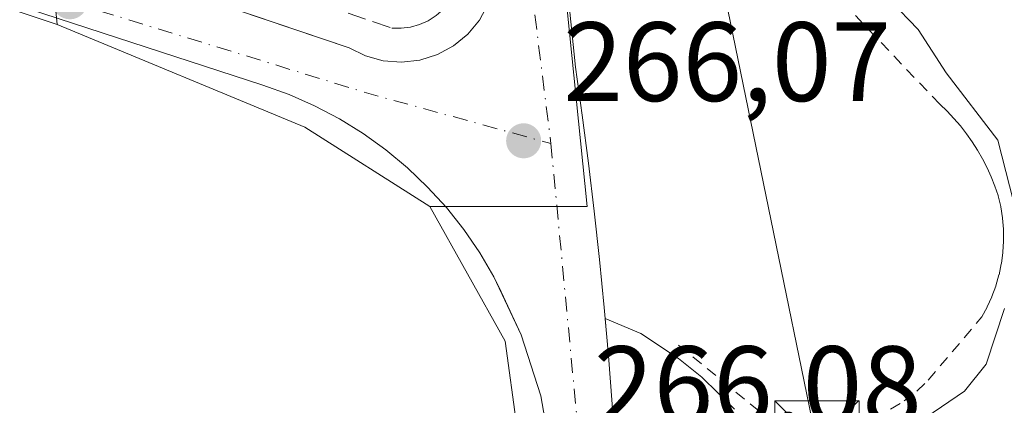
# Model space of a CAD drawing. Units: metres. Extents: x 615486 to 618973, y 4655354 to 4657724.
# Drawn here: x 616501 to 616588, y 4656856 to 4656890 of the extents above; entities that cross this region are included whole.
import ezdxf

# ---------------------------------------------------------------- set-up
doc = ezdxf.new("R2010")
doc.units = ezdxf.units.M
doc.header["$MEASUREMENT"] = 0
for name, pattern in [('DGN Style 2', [1.6480167562047852, 0.988810053722871, -0.6592067024819142]), ('DGN Style 3', [2.307223458686699, 1.648016756204785, -0.6592067024819142]), ('DGN Style 4', [2.6384748266838614, 1.318413404963828, -0.6592067024819142, 0.001648016756204785, -0.6592067024819142])]:
    doc.linetypes.add(name, pattern=pattern)
for name, color, linetype, lineweight in [('Alambrada', 7, 'DGN Style 2', 0), ('Cultivos herbáceos CxS', 92, 'Continuous', 0), ('Curva de nivel normal', 30, 'Continuous', 0), ('Elemento construido', 1, 'Continuous', 0), ('Instalación recreativa', 7, 'Continuous', 0), ('Matorral CxS', 135, 'Continuous', 0), ('Muro lineal', 1, 'DGN Style 3', 13), ('Núcleo urbano CxS', 7, 'Continuous', 0), ('Pista pavimentada Cxs', 135, 'Continuous', 0), ('Punto de cota en terreno', 7, 'Continuous', 0), ('Rótulo de punto de cota en terreno', 7, 'Continuous', 0), ('Tendido', 6, 'Continuous', 0), ('Torre de tendido puntual', 7, 'Continuous', 0), ('Vía urbana Cxs', 4, 'Continuous', 0), ('Vía urbana eje', 4, 'DGN Style 4', 0)]:
    doc.layers.add(name, color=color, linetype=linetype, lineweight=lineweight)
doc.styles.add('Style-Arial', font='txt')

# ---------------------------------------------------------------- blocks, each defined once
blk = doc.blocks.new('*U19')
at = {"layer": 'Cultivos herbáceos CxS', "color": 92, "linetype": 'Continuous', "lineweight": 0}
blk.add_polyline3d([(616544.8065, 4656853.8915, 266.1524000000064), (616543.7569000004, 4656861.4681, 266.1916000000056), (616537.0557000004, 4656873.423699999, 266.3908999999985), (616542.9581000004, 4656873.423900001, 266.1753999999929), (616551.0477, 4656873.424100001, 266.0121000000072), (616534.7729000002, 4657033.579299999, 263.7890000000043), (616531.9177000001, 4657054.419500001, 263.476800000004), (616525.0651000004, 4657081.255899999, 262.7688999999955), (616514.2149, 4657112.941500001, 261.7434999999969), (616507.0547000002, 4657133.322699999, 261.4106999999931), (616488.2571, 4657172.4911, 260.2906999999978), (616487.8400999998, 4657173.360099999, 260.3165000000009), (616467.7701000003, 4657203.362500001, 259.2188000000024)], dxfattribs=at)
blk = doc.blocks.new('5PATER')
at = {"layer": 'Matorral CxS', "linetype": 'Continuous', "lineweight": 0}
h = blk.add_hatch(color=51, dxfattribs=at)
edge = h.paths.add_edge_path()
edge.add_ellipse((0, 0), major_axis=(-0.1095731443231308, -0.1110710700762829), ratio=0.9994222409660322, start_angle=0, end_angle=360)
blk = doc.blocks.new('*U36')
at = {"layer": 'Vía urbana Cxs', "color": 4, "linetype": 'Continuous', "lineweight": 0}
for points in [[(616542.5701000001, 4656958.0101, 268.8205000000016), (616543.0502000004, 4656952.9101, 269.1779999999999), (616543.5201000003, 4656947.8101, 269.6082000000025), (616543.9700999996, 4656942.710100001, 269.5270000000019), (616544.5500999996, 4656937.540100001, 265.5065000000032), (616545.1201, 4656932.370100001, 266.7453999999998), (616545.6901000004, 4656927.200099999, 268.6763999999966), (616546.2500999998, 4656922.030099999, 268.3925000000018), (616546.8000999996, 4656916.860099999, 268.4570999999996), (616547.3501000004, 4656911.690099999, 268.9023000000016), (616547.8902000004, 4656906.5101, 267.3310000000056), (616548.4302000003, 4656901.340100001, 268.8236000000034), (616548.9600999998, 4656896.170100001, 268.8478999999934), (616549.4901000002, 4656890.9901, 268.3110000000015), (616550.0201000003, 4656885.8201, 268.257500000007), (616550.6101000002, 4656881.550100001, 267.9003999999986), (616551.1700999998, 4656877.290100001, 266.4893000000012), (616551.6801000005, 4656873.0101, 267.3464999999997), (616552.1501000002, 4656868.7401, 267.3052000000025), (616552.5701000001, 4656864.450099999, 266.5758999999962), (616552.6555000005, 4656863.4869, 266.3597000000009), (616552.9501, 4656860.170100001, 266.1812999999966), (616553.2801000001, 4656855.870100001, 266.2094999999972), (616553.4439000003, 4656853.4465, 266.2054999999964)], [(616547.9001000002, 4656850.9801, 266.1309000000037), (616546.9200999998, 4656856.600099999, 266.0969000000041), (616545.1901000004, 4656862.030099999, 266.1487000000052), (616543.3990000002, 4656865.840700001, 266.5535999999993), (616542.7600999996, 4656867.200099999, 266.7526999999973), (616541.5001999997, 4656869.3301, 266.9352999999974), (616540.0900999998, 4656871.380100001, 266.9581999999937), (616538.5401999997, 4656873.3301, 266.8607999999949), (616536.8601000002, 4656875.1601, 266.795299999998), (616535.0602000002, 4656876.870100001, 267.1907999999967), (616533.1501000002, 4656878.460100001, 267.6650999999983), (616531.1300999997, 4656879.9101, 267.3695000000007), (616529.0102000004, 4656881.210100001, 267.2214999999997), (616526.8101000005, 4656882.370100001, 267.6248000000051), (616524.5401, 4656883.370100001, 268.238400000002), (616522.2001, 4656884.210100001, 268.4133000000002), (616462.3902000004, 4656903.710100001, 268.8491000000067)], [(616442.0401, 4656917.200099999, 267.1533000000054), (616504.6505000005, 4656896.0591, 267.4186000000045), (616529.8800999997, 4656887.540100001, 267.031799999997), (616531.3501000004, 4656886.8201, 266.9851999999955), (616532.9200999998, 4656886.380100001, 266.8614999999991), (616534.5502000004, 4656886.2601, 266.644100000005), (616536.1701999997, 4656886.440099999, 266.4416000000056), (616537.7301000003, 4656886.9301, 266.2578999999969), (616539.1700999998, 4656887.710100001, 266.1946000000025), (616540.4301000005, 4656888.7401, 266.1551000000036), (616541.4801000003, 4656890.0001, 266.1074999999983), (616542.2600999996, 4656891.4301, 266.0574999999953), (616542.5766000003, 4656892.391899999, 266.0804000000062), (616542.7701000003, 4656892.9801, 266.2329000000027), (616542.9600999998, 4656894.600099999, 266.5065999999933), (616542.2172999998, 4656901.730599999, 266.5388999999996), (616542.0721000005, 4656905.670100001, 266.4645000000019), (616541.5910999998, 4656910.907099999, 266.6739999999991), (616541.4501999998, 4656913.674100001, 266.6487999999954), (616540.3561000006, 4656919.686100001, 266.4483000000037), (616540.3139000004, 4656920.0032, 266.4744999999967), (616529.4200999998, 4657024.5801, 264.5957000000053)]]:
    blk.add_polyline3d(points, dxfattribs=at)
blk = doc.blocks.new('5TTEND')
at = {"layer": 'Instalación recreativa', "color": 7, "linetype": 'Continuous', "lineweight": 0}
for p, q in [((-0.375, 0.3754), (0.375, -0.3746)), ((0.3720000000000001, 0.3784000000000001), (-0.3720000000000001, -0.3776))]:
    blk.add_line(p, q, dxfattribs=at)
at = {"layer": 'Instalación recreativa', "color": 7, "linetype": 'Continuous', "lineweight": 0, "flags": 128}
blk.add_lwpolyline([(-0.375, -0.3746), (0.375, -0.3746), (0.375, 0.3754), (-0.375, 0.3754), (-0.3720000000000001, -0.3776)], dxfattribs=at)

msp = doc.modelspace()

# ---------------------------------------------------------------- linework, layer by layer
at = {"layer": 'Alambrada', "color": 7, "linetype": 'DGN Style 2', "lineweight": 0}
for points in [[(616578.0301000001, 4656855.4301, 265.6665000000066), (616579.2401000002, 4656856.170100001, 265.7032999999938), (616580.3601000002, 4656857.030099999, 265.7537000000011), (616581.3901000004, 4656858.0101, 265.7860999999975), (616586.1601, 4656863.620100001, 265.8169999999955), (616586.6401000004, 4656864.5101, 265.8534999999974), (616587.0500999996, 4656865.440099999, 265.8942999999999), (616587.4001000002, 4656866.4001, 265.9385000000038), (616587.6801000005, 4656867.370100001, 265.9621000000043), (616587.8901000004, 4656868.370100001, 265.9640999999974), (616588.0201000003, 4656869.380100001, 265.9676000000036), (616588.0800999999, 4656870.390100001, 265.9758000000002), (616588.0701000001, 4656871.4101, 265.9899000000005), (616587.9901000002, 4656872.420100001, 266.0108999999939), (616587.8400999998, 4656873.420100001, 265.8907000000036), (616587.6101000002, 4656874.4101, 265.7872999999963), (616587.3201000001, 4656875.2501, 265.6998000000021), (616586.9901000002, 4656876.0701, 265.6116999999941), (616586.6300999997, 4656876.880100001, 265.5461000000068), (616586.2200999996, 4656877.6601, 265.4982000000018), (616585.7801000001, 4656878.4301, 265.4303999999975), (616585.3000999996, 4656879.170100001, 265.386599999998), (616584.7901, 4656879.9001, 265.3638000000064), (616584.2401000002, 4656880.590100001, 265.368100000007), (616583.6700999998, 4656881.2601, 265.3944000000047), (616583.0601000005, 4656881.9001, 265.4474000000046), (616582.4200999998, 4656882.5101, 265.5206000000035), (616549.6001000004, 4656916.970100001, 268.209400000007)], [(616559.1700999998, 4656861.120100001, 266.4900999999954), (616567.0601000005, 4656854.6801, 266.9315999999963)]]:
    msp.add_polyline3d(points, dxfattribs=at)
at = {"layer": 'Cultivos herbáceos CxS', "color": 92, "linetype": 'Continuous', "lineweight": 0}
for points in [[(616388.1611000003, 4657288.299799999, 256.4780000000028), (616392.2395000001, 4657284.488700001, 256.4256000000024), (616402.0701000001, 4657275.3015, 256.5050999999949), (616441.0925000003, 4657233.835300001, 258.1261999999988), (616447.4165000003, 4657226.6117, 258.6346000000049), (616455.1963000001, 4657217.725099999, 258.7097000000067), (616467.7701000003, 4657203.362500001, 259.2188000000024), (616487.8400999998, 4657173.360099999, 260.3165000000009), (616488.2571, 4657172.4911, 260.2906999999978), (616507.0547000002, 4657133.322699999, 261.4106999999931), (616514.2149, 4657112.941500001, 261.7434999999969), (616525.0651000004, 4657081.255899999, 262.7688999999955), (616531.9177000001, 4657054.419500001, 263.476800000004), (616534.7729000002, 4657033.579299999, 263.7890000000043), (616551.0477, 4656873.424100001, 266.0121000000072), (616542.9581000004, 4656873.423900001, 266.1753999999929), (616537.0557000004, 4656873.423699999, 266.3908999999985)], [(616537.0557000004, 4656873.423699999, 266.3908999999985), (616543.7569000004, 4656861.4681, 266.1916000000056), (616544.8065, 4656853.8915, 266.1524000000064), (616545.8126999997, 4656846.626700001, 266.1665999999968), (616546.4278999995, 4656842.1845, 266.2348000000056), (616540.8043000001, 4656827.071699999, 267.1113000000041), (616540.4153000005, 4656826.0261, 267.2311999999947), (616530.4902999997, 4656817.473300001, 267.820200000002), (616520.6185, 4656812.9417, 268.0013000000035), (616510.3642999995, 4656808.2345, 268.786500000002), (616495.6628999999, 4656801.485500001, 269.1671999999962), (616468.9715, 4656793.4253, 266.3931000000011), (616461.0595000006, 4656790.594500001, 265.5605999999971)]]:
    msp.add_polyline3d(points, dxfattribs=at)
at = {"layer": 'Curva de nivel normal', "color": 30, "linetype": 'Continuous', "lineweight": 0, "elevation": 265, "flags": 128}
for points in [[(616589.3200000003, 4656872.4801), (616587.5700000003, 4656879.3201), (616582.9699999997, 4656885.300100001), (616580.4800000006, 4656889.170100001), (616575.5599999996, 4656894.280099999), (616564.0499999998, 4656904.770099999), (616554.0499999998, 4656915.190099999), (616547.2199999997, 4656923.800100001), (616542.1100000005, 4656933.7601), (616533.3499999996, 4656951.1501), (616527.3942, 4656959.1908)], [(616566.1032999996, 4656806.5898), (616571.2999999998, 4656807.860099999), (616573.0199999996, 4656812.1801), (616572.1299999999, 4656816.4001), (616569.6500000004, 4656818.140100001), (616569.54, 4656820.620100001), (616572.8700000001, 4656826.470100001), (616575.7699999996, 4656830.700099999), (616576.4000000004, 4656833.360099999), (616575.3399999999, 4656837.030099999), (616573.1100000005, 4656841.030099999), (616572.5899999999, 4656844.700099999), (616573.6500000004, 4656847.360099999), (616576.7800000003, 4656851.030099999), (616581.1600000003, 4656854.700099999), (616584.5999999996, 4656857.030099999), (616586.5499999998, 4656859.440099999), (616588.1600000003, 4656864.360099999)]]:
    msp.add_lwpolyline(points, dxfattribs=at)
at = {"layer": 'Elemento construido', "color": 1, "linetype": 'Continuous', "lineweight": 0}
for points in [[(616534.5500999996, 4656886.2601, 266.644100000005), (616536.1700999998, 4656886.440099999, 266.4416000000056), (616537.7301000003, 4656886.9301, 266.2578999999969), (616539.1700999998, 4656887.710100001, 266.1946000000025), (616540.4301000005, 4656888.7401, 266.1551000000036), (616541.4801000003, 4656890.0001, 266.1074999999983), (616542.2600999996, 4656891.4301, 266.0574999999953), (616542.7701000003, 4656892.9801, 266.2329000000027), (616542.9600999998, 4656894.600099999, 266.5065999999933), (616529.4200999998, 4657024.5801, 264.5957000000053)], [(616339.6401000004, 4657008.110099999, 264.9214999999967), (616391.5800999999, 4656936.9101, 266.2100999999966), (616392.3101000005, 4656936.170100001, 266.2819000000018), (616393.0701000001, 4656935.470100001, 266.5114999999932), (616393.8800999997, 4656934.8101, 266.7109999999957), (616394.7200999996, 4656934.200099999, 266.8214000000008), (616395.5900999998, 4656933.630100001, 266.8482999999979), (616396.4901000002, 4656933.120100001, 266.7989999999991), (616397.4200999998, 4656932.6501, 266.6787999999942), (616398.3701, 4656932.2301, 266.9876999999979), (616399.3400999998, 4656931.870100001, 267.3445999999968), (616400.3300999999, 4656931.5601, 267.4942000000011), (616401.3400999998, 4656931.3101, 267.4529999999941), (616442.0401, 4656917.200099999, 267.1533000000054), (616529.8800999997, 4656887.540100001, 267.031799999997), (616531.3501000004, 4656886.8201, 266.9851999999955), (616532.9200999998, 4656886.380100001, 266.8614999999991), (616534.5500999996, 4656886.2601, 266.644100000005)], [(616542.5701000001, 4656958.0101, 268.8205000000016), (616543.0500999996, 4656952.9101, 269.1779999999999), (616543.5201000003, 4656947.8101, 269.6082000000025), (616543.9700999996, 4656942.710100001, 269.5270000000019), (616544.5500999996, 4656937.540100001, 265.5065000000032), (616545.1201, 4656932.370100001, 266.7453999999998), (616545.6901000004, 4656927.200099999, 268.6763999999966), (616546.2500999998, 4656922.030099999, 268.3925000000018), (616546.8000999996, 4656916.860099999, 268.4570999999996), (616547.3501000004, 4656911.690099999, 268.9023000000016), (616547.8901000004, 4656906.5101, 267.3310000000056), (616548.4301000005, 4656901.340100001, 268.8236000000034), (616548.9600999998, 4656896.170100001, 268.8478999999934), (616549.4901000002, 4656890.9901, 268.3110000000015), (616550.0201000003, 4656885.8201, 268.257500000007), (616550.6101000002, 4656881.550100001, 267.9003999999986), (616551.1700999998, 4656877.290100001, 266.4893000000012), (616551.6801000005, 4656873.0101, 267.3464999999997), (616552.1501000002, 4656868.7401, 267.3052000000025), (616552.5701000001, 4656864.450099999, 266.5758999999962), (616552.9501, 4656860.170100001, 266.1812999999966), (616553.2801000001, 4656855.870100001, 266.2094999999972), (616553.5701000001, 4656851.5801, 266.2094999999972)], [(616547.9001000002, 4656850.9801, 266.1309000000037), (616546.9200999998, 4656856.600099999, 266.0969000000041), (616545.1901000004, 4656862.030099999, 266.1487000000052), (616542.7600999996, 4656867.200099999, 266.7526999999973), (616541.5000999998, 4656869.3301, 266.9352999999974), (616540.0900999998, 4656871.380100001, 266.9581999999937), (616538.5401, 4656873.3301, 266.8607999999949), (616536.8601000002, 4656875.1601, 266.795299999998), (616535.0601000005, 4656876.870100001, 267.1909000000014), (616533.1501000002, 4656878.460100001, 267.6650999999983), (616531.1300999997, 4656879.9101, 267.3695000000007), (616529.0100999996, 4656881.210100001, 267.2214999999997), (616526.8101000005, 4656882.370100001, 267.6248000000051), (616524.5401, 4656883.370100001, 268.238400000002), (616522.2001, 4656884.210100001, 268.4133000000002), (616462.3901000004, 4656903.710100001, 268.8491999999969)]]:
    msp.add_polyline3d(points, dxfattribs=at)
at = {"layer": 'Muro lineal', "color": 1, "linetype": 'DGN Style 3', "lineweight": 13}
msp.add_polyline3d([(616507.9301000005, 4656897.9901, 267.2522000000026), (616533.6801000005, 4656889.280099999, 266.8234999999986), (616534.5100999996, 4656889.270099999, 266.7247999999963), (616535.3400999998, 4656889.370100001, 266.6281000000017), (616536.1401000004, 4656889.600099999, 266.5420000000013), (616536.9101, 4656889.940099999, 266.4703000000009), (616537.6101000002, 4656890.390100001, 266.4229999999953), (616538.2401000002, 4656890.940099999, 266.3991999999998), (616538.7901, 4656891.5801, 266.3791999999958), (616539.2401000002, 4656892.280099999, 266.3641999999964), (616539.5701000001, 4656893.050100001, 266.3684000000067), (616539.8000999996, 4656893.850099999, 266.3925000000018), (616539.9001000002, 4656894.6801, 266.4328999999998), (616539.7001, 4656895.9301, 266.5166000000027), (616538.6601, 4656905.270099999, 266.9183000000049)], dxfattribs=at)
at = {"layer": 'Núcleo urbano CxS', "color": 7, "linetype": 'Continuous', "lineweight": 0, "extrusion": (-0.002070898773498958, 0.02087142115145849, 0.9997800233838384), "elevation": 96186.04931420172, "flags": 128}
msp.add_lwpolyline([(-1073298.266179494, -4572324.920003213), (-1073298.266179494, -4572250.761198171)], dxfattribs=at)
at = {"layer": 'Núcleo urbano CxS', "color": 7, "linetype": 'Continuous', "lineweight": 0, "extrusion": (-0.006470550852560791, 0.00215910090108705, 0.9999767348568482), "elevation": 6332.489424674766, "flags": 128}
msp.add_lwpolyline([(616468.8693222562, 4656894.750691045), (616492.7325330583, 4656886.788172485)], dxfattribs=at)
msp.add_lwpolyline([(616468.8693222562, 4656894.750691045), (616492.7325330583, 4656886.788172485)], dxfattribs=at)
at = {"layer": 'Núcleo urbano CxS', "color": 7, "linetype": 'Continuous', "lineweight": 0, "extrusion": (0.02077813762867684, 0.009807858796809626, 0.9997360026039402), "elevation": 58750.76934427487, "flags": 128}
msp.add_lwpolyline([(3948139.769608723, -2544688.321637694), (3948122.124202907, -2544704.359679374), (3948110.987579487, -2544711.392915563)], dxfattribs=at)
msp.add_lwpolyline([(3948139.769608723, -2544688.321637694), (3948122.124202907, -2544704.359679374), (3948110.987579487, -2544711.392915563)], dxfattribs=at)
at = {"layer": 'Núcleo urbano CxS', "color": 7, "linetype": 'Continuous', "lineweight": 0}
for points in [[(616388.1611000003, 4657288.299799999, 256.4780000000028), (616392.2395000001, 4657284.488700001, 256.4256000000024), (616402.0701000001, 4657275.3015, 256.5050999999949), (616441.0925000003, 4657233.835300001, 258.1261999999988), (616447.4165000003, 4657226.6117, 258.6346000000049), (616455.1963000001, 4657217.725099999, 258.7097000000067), (616467.7701000003, 4657203.362500001, 259.2188000000024), (616487.8400999998, 4657173.360099999, 260.3165000000009), (616488.2571, 4657172.4911, 260.2906999999978), (616507.0547000002, 4657133.322699999, 261.4106999999931), (616514.2149, 4657112.941500001, 261.7434999999969), (616525.0651000004, 4657081.255899999, 262.7688999999955), (616531.9177000001, 4657054.419500001, 263.476800000004), (616534.7729000002, 4657033.579299999, 263.7890000000043), (616551.0477, 4656873.424100001, 266.0121000000072), (616542.9581000004, 4656873.423900001, 266.1753999999929), (616537.0557000004, 4656873.423699999, 266.3908999999985)], [(616467.7701000003, 4657203.362500001, 259.2188000000024), (616487.8400999998, 4657173.360099999, 260.3165000000009), (616488.2571, 4657172.4911, 260.2906999999978), (616507.0547000002, 4657133.322699999, 261.4106999999931), (616514.2149, 4657112.941500001, 261.7434999999969), (616525.0651000004, 4657081.255899999, 262.7688999999955), (616531.9177000001, 4657054.419500001, 263.476800000004), (616534.7729000002, 4657033.579299999, 263.7890000000043), (616551.0477, 4656873.424100001, 266.0121000000072), (616542.9581000004, 4656873.423900001, 266.1753999999929), (616537.0557000004, 4656873.423699999, 266.3908999999985), (616525.9433000004, 4656880.4933, 266.5525000000052), (616503.9115000004, 4656889.606100001, 266.9210000000021), (616496.5909000002, 4656963.386299999, 265.3656000000047), (616489.9143000003, 4657030.0921, 264.7817000000068), (616489.2669000002, 4657036.5515, 264.8016999999964), (616466.7472999999, 4657065.070900001, 265.8092000000034), (616492.5188999996, 4657074.689099999, 264.3849000000046), (616482.5283000004, 4657102.663899999, 265.1150000000052), (616479.2763, 4657113.546700001, 264.7807999999932), (616468.1760999998, 4657129.406099999, 264.4474000000046), (616452.7134999996, 4657150.815300001, 265.1010999999999), (616450.3334999997, 4657163.897500001, 263.537599999996), (616438.4389000004, 4657188.079299999, 262.3310000000056)], [(616537.0557000004, 4656873.423699999, 266.3908999999985), (616543.7569000004, 4656861.4681, 266.1916000000056), (616544.8065, 4656853.8915, 266.1524000000064), (616545.8126999997, 4656846.626700001, 266.1665999999968), (616546.4278999995, 4656842.1845, 266.2348000000056), (616540.8043000001, 4656827.071699999, 267.1113000000041), (616540.4153000005, 4656826.0261, 267.2311999999947), (616530.4902999997, 4656817.473300001, 267.820200000002), (616520.6185, 4656812.9417, 268.0013000000035), (616510.3642999995, 4656808.2345, 268.786500000002), (616495.6628999999, 4656801.485500001, 269.1671999999962), (616468.9715, 4656793.4253, 266.3931000000011), (616461.0595000006, 4656790.594500001, 265.5605999999971)]]:
    msp.add_polyline3d(points, dxfattribs=at)
for points in [[(616496.5909000002, 4656963.386299999, 265.3656000000047), (616503.9115000004, 4656889.606100001, 266.9210000000021), (616480.0488999998, 4656897.568600001, 266.7494000000006), (616443.1193000004, 4656909.8914, 266.3521000000038), (616386.2666999997, 4656928.8621, 266.1404000000039), (616385.0257000001, 4656929.022100001, 266.3352000000014), (616360.2858999996, 4656932.179300001, 264.6837999999989), (616323.9347000001, 4656984.655900001, 263.9728999999934), (616307.2632999998, 4657008.7227, 263.4726999999984), (616417.4155000001, 4657020.366699999, 266.3996000000043), (616438.1167000001, 4656987.5997, 266.1015000000043), (616496.5582999998, 4656963.3983, 265.366200000004)], [(616443.1193000004, 4656909.8914, 266.3521000000038), (616421.8739, 4656879.941299999, 266.953800000003), (616449.1807000004, 4656857.4943, 266.2706999999937), (616480.0488999998, 4656897.568600001, 266.7494000000006), (616503.9115000004, 4656889.606100001, 266.9210000000021), (616525.9433000004, 4656880.4933, 266.5525000000052), (616537.0557000004, 4656873.423699999, 266.3908999999985), (616543.7569000004, 4656861.4681, 266.1916000000056), (616544.8065, 4656853.8915, 266.1524000000064), (616545.8126999997, 4656846.626700001, 266.1665999999968), (616546.4278999995, 4656842.1845, 266.2348000000056), (616540.8043000001, 4656827.071699999, 267.1113000000041), (616540.4153000005, 4656826.0261, 267.2311999999947), (616530.4902999997, 4656817.473300001, 267.820200000002), (616520.6185, 4656812.9417, 268.0013000000035), (616510.3642999995, 4656808.2345, 268.786500000002), (616495.6628999999, 4656801.485500001, 269.1671999999962), (616468.9715, 4656793.4253, 266.3931000000011), (616461.0595000006, 4656790.594500001, 265.5605999999971), (616450.5582999998, 4656805.764699999, 265.4084000000003), (616462.2599, 4656822.607899999, 268.1530000000057), (616386.3243000006, 4656923.0953, 267.1435999999958), (616385.0257000001, 4656929.022100001, 266.3352000000014), (616386.2666999997, 4656928.8621, 266.1404000000039)]]:
    msp.add_polyline3d(points, close=True, dxfattribs=at)
at = {"layer": 'Pista pavimentada Cxs', "color": 135, "linetype": 'Continuous', "lineweight": 0}
for points in [[(616553.4439000003, 4656853.4465, 266.2054999999964), (616553.2801000001, 4656855.870100001, 266.2094999999972), (616552.9501, 4656860.170100001, 266.1812999999966), (616552.6555000005, 4656863.4869, 266.3597000000009), (616555.8085000003, 4656862.1505, 266.5117000000027), (616559.1819000002, 4656859.9279, 266.4777000000031), (616561.2456999999, 4656858.2611, 266.2816000000021), (616564.1429000003, 4656855.443299999, 266.4320000000007)], [(616553.4439000003, 4656853.4465, 266.2054999999964), (616553.2801000001, 4656855.870100001, 266.2094999999972), (616552.9501, 4656860.170100001, 266.1812999999966), (616552.6555000005, 4656863.4869, 266.3595999999961)], [(616552.6555000005, 4656863.4869, 266.3595999999961), (616555.8085000003, 4656862.1505, 266.5117000000027), (616559.1819000002, 4656859.9279, 266.4777000000031), (616561.2456999999, 4656858.2611, 266.2816000000021), (616564.1429000003, 4656855.443299999, 266.4320000000007)]]:
    msp.add_polyline3d(points, dxfattribs=at)
at = {"layer": 'Tendido', "color": 6, "linetype": 'Continuous', "lineweight": 0}
msp.add_polyline3d([(616447.3603999997, 4657683.170299999, 253.2314999999944), (616491.6507000001, 4657648.250399999, 254.5746000000072), (616604.1399999997, 4657557.27, 255.6879999999946), (616582.0218000002, 4657358.710999999, 256.9110999999975), (616561.8399999999, 4657146.09, 254.3622999999934), (616543.8799999999, 4656986.66, 266.6160999999993), (616571.4900000002, 4656852.42, 269.0436999999947), (616526.2907999996, 4656773.4398, 270.3500000000058), (616520.8513000002, 4656722.1029, 270.2642999999953)], dxfattribs=at)
at = {"layer": 'Vía urbana Cxs', "color": 4, "linetype": 'Continuous', "lineweight": 0}
for points in [[(616339.6401000004, 4657008.110099999, 264.9214999999967), (616391.5800999999, 4656936.9101, 266.2100999999966), (616392.3101000005, 4656936.170100001, 266.2819000000018), (616393.0701000001, 4656935.470100001, 266.5114999999932), (616393.8800999997, 4656934.8101, 266.7109999999957), (616394.7200999996, 4656934.200099999, 266.8214000000008), (616395.5900999998, 4656933.630100001, 266.8482999999979), (616396.4901999999, 4656933.120100001, 266.7989999999991), (616397.4200999998, 4656932.6501, 266.6787999999942), (616398.3701, 4656932.2301, 266.9876999999979), (616399.3400999998, 4656931.870100001, 267.3445999999968), (616400.3301999997, 4656931.5601, 267.4940999999963), (616401.3400999998, 4656931.3101, 267.4529999999941), (616442.0401, 4656917.200099999, 267.1533000000054), (616504.6505000005, 4656896.0591, 267.4186000000045), (616529.8800999997, 4656887.540100001, 267.031799999997), (616531.3501000004, 4656886.8201, 266.9851999999955), (616532.9200999998, 4656886.380100001, 266.8614999999991), (616534.5502000004, 4656886.2601, 266.644100000005)], [(616542.5701000001, 4656958.0101, 268.8205000000016), (616543.0502000004, 4656952.9101, 269.1779999999999), (616543.5201000003, 4656947.8101, 269.6082000000025), (616543.9700999996, 4656942.710100001, 269.5270000000019), (616544.5500999996, 4656937.540100001, 265.5065000000032), (616545.1201, 4656932.370100001, 266.7453999999998), (616545.6901000004, 4656927.200099999, 268.6763999999966), (616546.2500999998, 4656922.030099999, 268.3925000000018), (616546.8000999996, 4656916.860099999, 268.4570999999996), (616547.3501000004, 4656911.690099999, 268.9023000000016), (616547.8902000004, 4656906.5101, 267.3310000000056), (616548.4302000003, 4656901.340100001, 268.8236000000034), (616548.9600999998, 4656896.170100001, 268.8478999999934), (616549.4901000002, 4656890.9901, 268.3110000000015), (616550.0201000003, 4656885.8201, 268.257500000007), (616550.6101000002, 4656881.550100001, 267.9003999999986), (616551.1700999998, 4656877.290100001, 266.4893000000012), (616551.6801000005, 4656873.0101, 267.3464999999997), (616552.1501000002, 4656868.7401, 267.3052000000025), (616552.5701000001, 4656864.450099999, 266.5758999999962), (616552.6555000005, 4656863.4869, 266.3595999999961)], [(616547.9001000002, 4656850.9801, 266.1309000000037), (616546.9200999998, 4656856.600099999, 266.0969000000041), (616545.1901000004, 4656862.030099999, 266.1487000000052), (616543.3990000002, 4656865.840700001, 266.5535999999993), (616542.7600999996, 4656867.200099999, 266.7526999999973), (616541.5001999997, 4656869.3301, 266.9352999999974), (616540.0900999998, 4656871.380100001, 266.9581999999937), (616538.5401999997, 4656873.3301, 266.8607999999949), (616536.8601000002, 4656875.1601, 266.795299999998), (616535.0602000002, 4656876.870100001, 267.1907999999967), (616533.1501000002, 4656878.460100001, 267.6650999999983), (616531.1300999997, 4656879.9101, 267.3695000000007), (616529.0102000004, 4656881.210100001, 267.2214999999997), (616526.8101000005, 4656882.370100001, 267.6248000000051), (616524.5401, 4656883.370100001, 268.238400000002), (616522.2001, 4656884.210100001, 268.4133000000002), (616462.3902000004, 4656903.710100001, 268.8491000000067)], [(616534.5502000004, 4656886.2601, 266.644100000005), (616536.1701999997, 4656886.440099999, 266.4416000000056), (616537.7301000003, 4656886.9301, 266.2578999999969), (616539.1700999998, 4656887.710100001, 266.1946000000025), (616540.4301000005, 4656888.7401, 266.1551000000036), (616541.4801000003, 4656890.0001, 266.1074999999983), (616542.2600999996, 4656891.4301, 266.0574999999953), (616542.5766000003, 4656892.391899999, 266.0804000000062), (616542.7701000003, 4656892.9801, 266.2329000000027), (616542.9600999998, 4656894.600099999, 266.5065999999933), (616542.2172999998, 4656901.730599999, 266.5388999999996)], [(616553.4439000003, 4656853.4465, 266.2054999999964), (616553.2801000001, 4656855.870100001, 266.2094999999972), (616552.9501, 4656860.170100001, 266.1812999999966), (616552.6555000005, 4656863.4869, 266.3595999999961)]]:
    msp.add_polyline3d(points, dxfattribs=at)
at = {"layer": 'Vía urbana eje', "color": 4, "linetype": 'DGN Style 4', "lineweight": 0, "extrusion": (-0.1617985896551527, -0.557601923208123, 0.8141875162517576), "elevation": -2696223.913898622, "flags": 128}
msp.add_lwpolyline([(-705671.1768996485, 3781418.106130807), (-705643.3786532052, 3781417.590286911), (-705626.5790079783, 3781417.900826659)], dxfattribs=at)
at = {"layer": 'Vía urbana eje', "color": 4, "linetype": 'DGN Style 4', "lineweight": 0, "extrusion": (0.003108220730245657, -0.03275970077755815, 0.9994584238320556), "elevation": -150374.7776739843, "flags": 128}
msp.add_lwpolyline([(1053657.768670662, 4575352.045070746), (1053657.768670662, 4575326.560994453)], dxfattribs=at)
at = {"layer": 'Vía urbana eje', "color": 4, "linetype": 'DGN Style 4', "lineweight": 0}
msp.add_polyline3d([(616530.9024999999, 4657032.9505, 264.5978000000032), (616534.7125000004, 4656995.062100001, 265.6367000000027), (616537.2525000004, 4656973.260299999, 266.1267999999982), (616540.9567, 4656940.346100001, 267.0478000000003), (616545.7193, 4656895.8961, 268.3037999999942), (616547.8246999999, 4656879.031300001, 266.9637999999977)], dxfattribs=at)

# ---------------------------------------------------------------- block references
at = {"layer": 'Cultivos herbáceos CxS', "color": 92, "linetype": 'Continuous', "lineweight": 0}
msp.add_blockref('*U19', (0, 0), dxfattribs=at)
at = {"layer": 'Punto de cota en terreno', "color": 7, "linetype": 'Continuous', "lineweight": 0, "xscale": 10, "yscale": 10, "zscale": 10}
for p in [(616505.0499999998, 4656891.619999999, 266.8800000000047), (616545.4000000004, 4656879.27, 266.070000000007)]:
    msp.add_blockref('5PATER', p, dxfattribs=at)
at = {"layer": 'Torre de tendido puntual', "color": 7, "linetype": 'Continuous', "lineweight": 0, "xscale": 10, "yscale": 10, "zscale": 10}
msp.add_blockref('5TTEND', (616571.4900000002, 4656852.42, 269.0436999999947), dxfattribs=at)
at = {"layer": 'Vía urbana Cxs', "color": 4, "linetype": 'Continuous', "lineweight": 0}
msp.add_blockref('*U36', (0, 0), dxfattribs=at)

# ---------------------------------------------------------------- texts
at = {"layer": 'Rótulo de punto de cota en terreno', "color": 7, "linetype": 'Continuous', "lineweight": 0, "style": 'Style-Arial'}
for s, p in [('266,07', (616548.9277999997, 4656882.797800001)), ('266,08', (616551.6578000003, 4656854.0178))]:
    msp.add_text(s, height=7.000000000000002, dxfattribs=at).set_placement(p)

doc.saveas('drawing.dxf')
